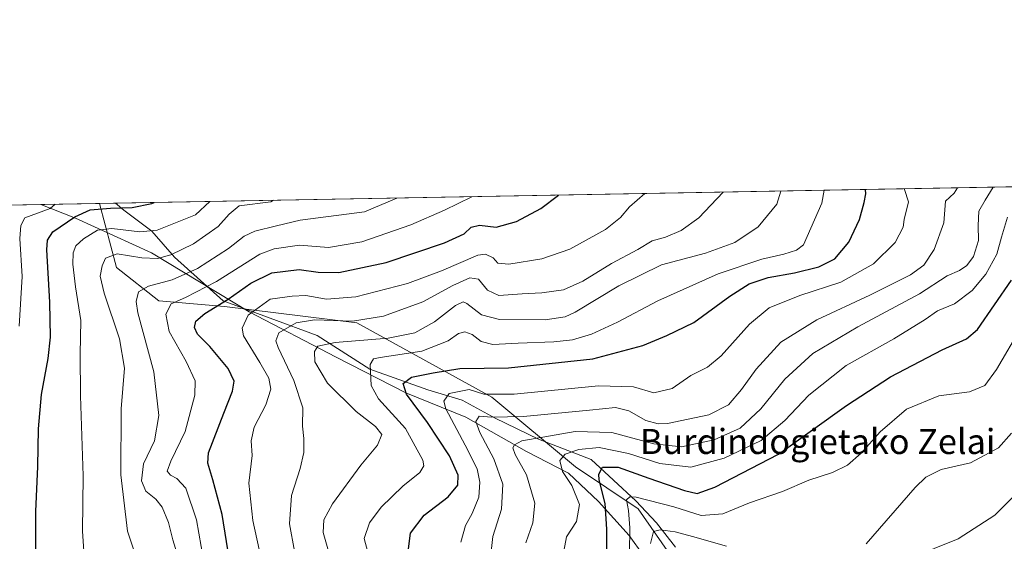
# Model space of a CAD drawing. Units: metres. Extents: x 623961 to 627400, y 4759628 to 4762003.
# Drawn here: x 624133 to 624447, y 4761837 to 4762003 of the extents above; entities that cross this region are included whole.
import ezdxf
from ezdxf.enums import TextEntityAlignment as Align

# ---------------------------------------------------------------- set-up
doc = ezdxf.new("R2010")
doc.units = ezdxf.units.M
doc.header["$MEASUREMENT"] = 0
for name, color, linetype, lineweight in [('Arbolado forestal CxS', 92, 'Continuous', 0), ('Comarca CxS', 21, 'Continuous', 0), ('Comunidad Autónoma CxS', 142, 'Continuous', 0), ('Corriente natural lineal', 142, 'Continuous', 13), ('Curva de nivel maestra', 30, 'Continuous', 30), ('Curva de nivel normal', 30, 'Continuous', 0), ('Entidad de ámbito territorial', 7, 'Continuous', 0), ('Entidad de ámbito territorial CxS', 92, 'Continuous', 0), ('Espacio natural protegido CxS', 121, 'Continuous', 0), ('Municipio CxS', 4, 'Continuous', 0), ('Provincia CxS', 1, 'Continuous', 0), ('Texto cartográfico', 7, 'Continuous', 0)]:
    doc.layers.add(name, color=color, linetype=linetype, lineweight=lineweight)
doc.styles.add('Style-Arial', font='txt')

# ---------------------------------------------------------------- blocks, each defined once
blk = doc.blocks.new('*U8')
at = {"layer": 'Arbolado forestal CxS', "color": 92, "linetype": 'Continuous', "lineweight": 0}
blk.add_polyline3d([(623960.8600000005, 4761941.100000001, 1164.513099999996), (624158.8267999999, 4761944.7279, 1077.682000000001), (624164.2045, 4761924.2897, 1064.5288), (624177.7002999998, 4761913.687700001, 1057.885299999994), (624198.6464000001, 4761911.850500001, 1050.831099999996), (624240.8783, 4761906.661699999, 1041.286900000006), (624283.8510999996, 4761882.9419, 1020.997399999993), (624310.5214999998, 4761860.703500001, 1003.796400000007), (624330.5264999997, 4761847.362299999, 994.9063000000025), (624343.8620999996, 4761828.090100001, 984.9343999999984)], dxfattribs=at)
blk = doc.blocks.new('*U12')
at = {"layer": 'Arbolado forestal CxS', "color": 92, "linetype": 'Continuous', "lineweight": 0}
blk.add_polyline3d([(624343.8620999996, 4761828.090100001, 984.9343999999984), (624330.5264999997, 4761847.362299999, 994.9063000000025), (624310.5214999998, 4761860.703500001, 1003.796400000007), (624283.8510999996, 4761882.9419, 1020.997399999993), (624240.8783, 4761906.661699999, 1041.286900000006), (624198.6464000001, 4761911.850500001, 1050.831099999996), (624177.7002999998, 4761913.687700001, 1057.885299999994), (624164.2045, 4761924.2897, 1064.5288), (624158.8267999999, 4761944.7279, 1077.682000000001), (624904.3372999999, 4761958.389799999, 913.7670999999974)], dxfattribs=at)
blk = doc.blocks.new('*U13')
at = {"layer": 'Espacio natural protegido CxS', "color": 121, "linetype": 'Continuous', "lineweight": 0, "flags": 128}
blk.add_lwpolyline([(624450.452399999, 4761321.4135), (624425.4225000005, 4761326.1481), (624386.5536000005, 4761333.500600001), (624372.9737000006, 4761337.844799999), (624364.3358, 4761341.932000001), (624347.6059999994, 4761351.7183), (624321.1601999998, 4761357.806700001), (624291.4974999991, 4761370.718300001), (624276.0207999996, 4761388.795600002), (624256.6763999995, 4761418.493000001), (624225.7241999995, 4761455.9386), (624172.8468999995, 4761490.801600001), (624123.8398000008, 4761532.1195), (624094.1776000004, 4761572.147100001), (624065.8042000012, 4761600.553699999), (624040.0103000009, 4761605.7191), (623997.4501999997, 4761597.972800001), (623967.0729689688, 4761597.973287324), (623961.9504408756, 4761880.877710561), (623960.8600009481, 4761941.099982349), (624001.0251301737, 4761941.836032817), (624140.1429400019, 4761944.385451451), (625590.7868169114, 4761970.969384421)], dxfattribs=at)

msp = doc.modelspace()

# ---------------------------------------------------------------- linework, layer by layer
at = {"layer": 'Arbolado forestal CxS', "color": 92, "linetype": 'Continuous', "lineweight": 0, "extrusion": (0.2850341267806851, 0.00522346012746788, 0.9585031361631892), "elevation": 203814.8040532112, "flags": 128}
msp.add_lwpolyline([(4749709.071373837, -681486.2946459404), (4749709.071373837, -681888.325662195)], dxfattribs=at)
at = {"layer": 'Arbolado forestal CxS', "color": 92, "linetype": 'Continuous', "lineweight": 0, "extrusion": (0.3816289681712681, 0.006993721971200831, 0.9242891422631356), "elevation": 272496.8961941156, "flags": 128}
msp.add_lwpolyline([(4749708.903136045, -656964.28181977), (4749708.903136044, -657041.6806623647)], dxfattribs=at)
at = {"layer": 'Arbolado forestal CxS', "color": 92, "linetype": 'Continuous', "lineweight": 0, "extrusion": (0.00357840252895487, 6.55782884340661e-05, 0.9999935953469046), "elevation": 3623.446706978653, "flags": 128}
msp.add_lwpolyline([(624150.9742416857, 4761944.500419967), (624156.1144746186, 4761944.594619966)], dxfattribs=at)
at = {"layer": 'Arbolado forestal CxS', "color": 92, "linetype": 'Continuous', "lineweight": 0}
msp.add_polyline3d([(624343.8620999996, 4761828.090100001, 984.9343999999984), (624330.5264999997, 4761847.362299999, 994.9063000000025), (624310.5214999998, 4761860.703500001, 1003.796400000007), (624283.8510999996, 4761882.9419, 1020.997399999993), (624240.8783, 4761906.661699999, 1041.286900000006), (624198.6464000001, 4761911.850500001, 1050.831099999996), (624177.7002999998, 4761913.687700001, 1057.885299999994), (624164.2045, 4761924.2897, 1064.5288), (624158.8267999999, 4761944.728, 1077.682100000005)], dxfattribs=at)
at = {"layer": 'Comarca CxS', "color": 21, "linetype": 'Continuous', "lineweight": 0, "flags": 128}
msp.add_lwpolyline([(626298.0364529889, 4759669.688782795), (624002.7500009477, 4759627.619982374), (623967.0729689688, 4761597.973287324), (623961.9504408756, 4761880.877710561), (623960.8600009481, 4761941.099982349), (624001.0251301737, 4761941.836032817), (624140.1429400019, 4761944.385451451), (625590.7868169114, 4761970.969384421), (625619.4248565763, 4761971.494193947), (627180.4860329533, 4762000.101558537), (627357.2000009743, 4762003.339982349), (627361.5562198346, 4761769.083450275), (627382.3325492515, 4760651.808280487), (627400.2200009727, 4759689.889982374)], close=True, dxfattribs=at)
at = {"layer": 'Comunidad Autónoma CxS', "color": 142, "linetype": 'Continuous', "lineweight": 0, "flags": 128}
msp.add_lwpolyline([(626298.0364529889, 4759669.688782795), (624002.7500009477, 4759627.619982374), (623967.0729689688, 4761597.973287324), (623961.9504408756, 4761880.877710561), (623960.8600009481, 4761941.099982349), (624001.0251301737, 4761941.836032817), (624140.1429400019, 4761944.385451451), (625590.7868169114, 4761970.969384421), (625619.4248565763, 4761971.494193947), (627180.4860329533, 4762000.101558537), (627357.2000009743, 4762003.339982349), (627361.5562198346, 4761769.083450275), (627382.3325492515, 4760651.808280487), (627400.2200009727, 4759689.889982374)], close=True, dxfattribs=at)
at = {"layer": 'Corriente natural lineal', "color": 142, "linetype": 'Continuous', "lineweight": 13}
msp.add_polyline3d([(624163.9671, 4761944.822000001, 1077.663499999995), (624166.5701000001, 4761942.5801, 1076.346900000004), (624175.5100999996, 4761935.920100001, 1071.177599999996), (624182.7100999998, 4761927.5801, 1065.698799999998), (624198.2301000003, 4761913.640100001, 1052.1152), (624228.2401000002, 4761902.600099999, 1037.734500000006), (624244.9801000003, 4761891.9101, 1030.084400000007), (624263.4101, 4761885.3201, 1023.084600000002), (624274.3800999997, 4761881.9901, 1019.445300000007), (624284.8701, 4761876.270099999, 1016.252500000002), (624298.6901000004, 4761869.600099999, 1010.925499999998), (624315.5000999998, 4761863.0601, 1003.502800000002), (624329.7100999998, 4761849.960100001, 995.9349999999978), (624336.2901, 4761842.850099999, 991.8625999999931), (624342.4401000004, 4761835.090100001, 987.9468999999954)], dxfattribs=at)
at = {"layer": 'Curva de nivel maestra', "color": 30, "linetype": 'Continuous', "lineweight": 30, "flags": 128}
for points, elevation in [([(624200.6900000004, 4761828.3201), (624197.9500000002, 4761845.5801), (624194.9400000004, 4761856.5701), (624193.4000000004, 4761861.9301), (624193.5999999996, 4761865.2601), (624198.4199999999, 4761877.840100001), (624201.2599999999, 4761884.920100001), (624201.6900000004, 4761888.020099999), (624199.8799999999, 4761892.130100001), (624193.9500000002, 4761899.090100001), (624190.0899999999, 4761903.030099999), (624189.0999999996, 4761905.2301), (624189.5099999999, 4761907.220100001), (624192.4100000003, 4761909.6601), (624199.8600000005, 4761914.220100001), (624207.04, 4761919.3101), (624213.7400000002, 4761922.590100001), (624222.4600000001, 4761923.6601), (624228.54, 4761922.8101), (624235.1200000001, 4761922.7401), (624250.2000000002, 4761925.860099999), (624268.7800000003, 4761932.140100001), (624275.0800000001, 4761935.090100001), (624277.2699999996, 4761937.130100001), (624279.9400000004, 4761937.840100001), (624285.2699999996, 4761937.170100001), (624291.6900000004, 4761938.940099999), (624299.4400000004, 4761943.1501), (624305.0853000004, 4761947.408100001)], 1050), ([(624257.3499999996, 4761834.5601), (624257.9800000006, 4761839.5601), (624262.2999999998, 4761845.300100001), (624269.9400000004, 4761851.170100001), (624272.9800000006, 4761854.960100001), (624273.1399999997, 4761858.0801), (624270.3499999996, 4761864.300100001), (624263.3300000001, 4761874.9001), (624256.6799999997, 4761883.9001), (624255.6200000001, 4761887.280099999), (624258.2699999996, 4761889.340100001), (624265.1799999997, 4761890.7401), (624273.6299999999, 4761892.140100001), (624289.1299999999, 4761892.370100001), (624316.0099999999, 4761895.200099999), (624331.9400000004, 4761899.4901), (624339.5999999996, 4761902.6501), (624348.2699999996, 4761906.800100001), (624359.6600000003, 4761915.200099999), (624365.8399999999, 4761919.1501), (624371.8799999999, 4761921.1801), (624380.3399999999, 4761922.6501), (624388.04, 4761924.5701), (624393.1500000004, 4761927.0801), (624397.5899999999, 4761932.380100001), (624401.0499999998, 4761939.610099999), (624402.5, 4761945.040100001), (624403.0700000003, 4761947.800100001), (624402.9770999998, 4761949.202)], 1025), ([(624138.54, 4761831.2301), (624138.5800000001, 4761846.5601), (624139.2199999997, 4761860.9001), (624139.3799999999, 4761872.9001), (624140.3200000003, 4761883.8301), (624142.4500000002, 4761895.300100001), (624143.1600000003, 4761902.110099999), (624142.9800000006, 4761913.220100001), (624142.0599999997, 4761929.960100001), (624142.2599999999, 4761933.0701), (624143.9699999997, 4761935.7301), (624150.9500000002, 4761940.4301), (624155.8700000001, 4761942.700099999), (624162.2999999998, 4761943.220100001), (624169.1799999997, 4761943.420100001), (624175.4800000006, 4761944.700099999), (624176.2709999997, 4761945.047499999)], 1075), ([(624320.4600000001, 4761833.620100001), (624320.4900000002, 4761840.860099999), (624319.9800000006, 4761849.0701), (624318.0800000001, 4761856.610099999), (624317.9800000006, 4761858.380100001), (624319.1299999999, 4761860.600099999), (624324.1500000004, 4761860.6801), (624333.9400000004, 4761857.130100001), (624345.2699999996, 4761853.210100001), (624349.2699999996, 4761852.2601), (624354.9400000004, 4761854.3201), (624375.2699999996, 4761864.790100001), (624396.9400000004, 4761880.300100001), (624410.9400000004, 4761889.4901), (624427.3700000001, 4761898.030099999), (624435.1799999997, 4761901.590100001), (624438.6799999997, 4761904.530099999), (624449.4600000001, 4761920.300100001)], 1000)]:
    msp.add_lwpolyline(points, dxfattribs=dict(at, elevation=elevation))
at = {"layer": 'Curva de nivel normal', "color": 30, "linetype": 'Continuous', "lineweight": 0, "flags": 128}
for points, elevation in [([(624273.9299999997, 4761836.720000001), (624275.4299999997, 4761842.060000001), (624277.54, 4761845.859999999), (624279.6799999997, 4761851.08), (624280.0800000001, 4761855.9), (624279.1699999999, 4761860.130000001), (624275.4000000004, 4761867.689999999), (624269.1600000003, 4761879.300000001), (624268.5599999997, 4761881.689999999), (624270.2800000003, 4761884.09), (624276.5999999996, 4761885.4), (624281.2699999996, 4761883.92), (624290.9400000004, 4761883.9), (624317.8499999996, 4761886.57), (624328.9900000002, 4761886.310000001), (624335.4600000001, 4761884.380000001), (624341.3399999999, 4761885.689999999), (624347.2699999996, 4761889.890000001), (624352.5999999996, 4761892.49), (624356.9400000004, 4761896.140000001), (624365.9400000004, 4761906.26), (624372.2699999996, 4761911.42), (624382.0199999996, 4761915.430000001), (624395.0599999997, 4761919.609999999), (624405.54, 4761925.480000001), (624412.4000000004, 4761932.33), (624414.9699999997, 4761937.210000001), (624415.2999999998, 4761939.609999999), (624416.7000000002, 4761945.300000001), (624415.3899999997, 4761949.140000001), (624415.3835000005, 4761949.429400001)], 1020), ([(624282.9699999997, 4761827.939999999), (624284.1399999997, 4761838.560000001), (624286.9900000002, 4761847.230000001), (624287.4000000004, 4761855.180000001), (624284.5, 4761863.350000001), (624279.9900000002, 4761871.74), (624278.7599999999, 4761875.230000001), (624279.8200000003, 4761876.880000001), (624283.79, 4761876.640000001), (624294, 4761876.84), (624315.0300000003, 4761878.779999999), (624323.25, 4761879.66), (624327.5700000003, 4761878.560000001), (624332.8899999997, 4761875.49), (624336.8200000003, 4761874.42), (624339.8799999999, 4761874.57), (624353.0199999996, 4761877.369999999), (624359.3099999997, 4761880.560000001), (624363.4600000001, 4761885.380000001), (624368.0899999999, 4761891.9), (624375.9800000006, 4761900.560000001), (624387.4100000003, 4761907.640000001), (624404.3700000001, 4761915.470000001), (624417.2699999996, 4761921.960000001), (624421.5, 4761925.050000001), (624424.7800000003, 4761930.060000001), (624427.9600000001, 4761938.52), (624428.3899999997, 4761945.52), (624431.1699999999, 4761948.01), (624432.2494999999, 4761949.738500001)], 1015), ([(624443.6343, 4761949.947100001), (624441.1299999999, 4761945.75), (624439.0099999999, 4761942.300000001), (624438.8600000005, 4761937.66), (624438.9400000004, 4761932.890000001), (624437.3300000001, 4761927.84), (624435.2800000003, 4761925), (624432.9400000004, 4761923.34), (624428.9400000004, 4761921.67), (624420.1699999999, 4761915.939999999), (624400.5499999998, 4761905.430000001), (624386.1500000004, 4761896.869999999), (624377.1900000004, 4761888.680000001), (624369.5800000001, 4761879.199999999), (624362.9500000002, 4761873.100000001), (624354.6699999999, 4761869.369999999), (624344.29, 4761867.119999999), (624335.4800000006, 4761868.100000001), (624322.1100000005, 4761871.66), (624310.4500000002, 4761872.039999999), (624293.4500000002, 4761869.08), (624291.0300000003, 4761867.74), (624290.5800000001, 4761866.779999999), (624291.3200000003, 4761864.640000001), (624294.8600000005, 4761858.15), (624297.5899999999, 4761849.210000001), (624296.9699999997, 4761842.9), (624294.6500000004, 4761836.539999999)], 1010), ([(624184.0199999996, 4761831.65), (624182.2100000001, 4761837.52), (624180.79, 4761842.960000001), (624178.8099999997, 4761847.939999999), (624176.79, 4761850.41), (624173.54, 4761853), (624172.1799999997, 4761856.33), (624172.8899999997, 4761861.680000001), (624176.3399999999, 4761869.039999999), (624177.7800000003, 4761877.119999999), (624176.1399999997, 4761891.07), (624171.0599999997, 4761909.859999999), (624170.5300000003, 4761913.460000001), (624171.2999999998, 4761916.550000001), (624174.4400000004, 4761918.350000001), (624181.9400000004, 4761920.4), (624190.0800000001, 4761924.029999999), (624199.9299999997, 4761930.350000001), (624204.9400000004, 4761934.32), (624208.3099999997, 4761935.850000001), (624215.2300000006, 4761937.600000001), (624222.7999999998, 4761939.430000001), (624243.3200000003, 4761942.119999999), (624253.6245999997, 4761946.465100001)], 1060), ([(624192.7599999999, 4761826.810000001), (624189.7800000003, 4761843.9), (624186.2999999998, 4761853.91), (624183.4699999997, 4761857.07), (624181.4199999999, 4761858.07), (624180.4000000004, 4761859.350000001), (624181.5599999997, 4761862.560000001), (624186.1399999997, 4761871.970000001), (624189.1699999999, 4761883.57), (624189.2699999996, 4761888.220000001), (624186.4699999997, 4761894.289999999), (624181.0199999996, 4761903.960000001), (624179.9299999997, 4761909.460000001), (624181.6600000003, 4761912.730000001), (624186.2699999996, 4761914.730000001), (624196.0899999999, 4761919.9), (624209.8899999997, 4761928.59), (624214.4400000004, 4761930.32), (624222.5800000001, 4761931.460000001), (624231.8499999996, 4761930.680000001), (624242.3799999999, 4761932.51), (624258.0700000003, 4761937.869999999), (624268.7400000002, 4761942.59), (624277.4687000001, 4761946.902000001)], 1055), ([(624211.2400000002, 4761827.539999999), (624207.7000000002, 4761843.66), (624206.3700000001, 4761855.539999999), (624207.4299999997, 4761864.32), (624207.1900000004, 4761869.09), (624208.0800000001, 4761873.350000001), (624211.7999999998, 4761880.52), (624213.4400000004, 4761885.539999999), (624212.79, 4761889.08), (624209.9699999997, 4761893.980000001), (624204.7000000002, 4761902.49), (624204.2999999998, 4761904.970000001), (624206.2199999997, 4761909.15), (624213.2400000002, 4761914.220000001), (624220.2199999997, 4761915.199999999), (624224.6200000001, 4761915.34), (624231.1799999997, 4761914.220000001), (624240.5099999999, 4761914.970000001), (624256.9699999997, 4761919.189999999), (624267.8300000001, 4761923.300000001), (624279.4100000003, 4761928.230000001), (624281.8600000005, 4761928.52), (624284.3099999997, 4761927.4), (624285.7400000002, 4761925.730000001), (624289.29, 4761925.359999999), (624299.8099999997, 4761927.029999999), (624308.7400000002, 4761930.189999999), (624320.0499999998, 4761936.4), (624324.8700000001, 4761940.220000001), (624327.7300000006, 4761943.67), (624332.5827000003, 4761947.912000001)], 1045), ([(624220.9400000004, 4761833.9), (624219.3300000001, 4761842.630000001), (624220.0199999996, 4761851.66), (624222.7599999999, 4761860.27), (624223.9600000001, 4761865.369999999), (624223.9699999997, 4761869.800000001), (624223.5499999998, 4761873.699999999), (624223.5800000001, 4761879.600000001), (624220.7699999996, 4761888.25), (624215.7800000003, 4761898.82), (624215.0599999997, 4761900.949999999), (624216, 4761903.449999999), (624221.54, 4761906.699999999), (624227.3499999996, 4761907.680000001), (624239.4100000003, 4761907.17), (624249.3799999999, 4761908.76), (624261.8600000005, 4761913.380000001), (624271.3799999999, 4761918.59), (624276.8600000005, 4761921.02), (624279.6399999997, 4761920.600000001), (624282.4299999997, 4761917.060000001), (624286.0499999998, 4761915.34), (624293.5, 4761915.939999999), (624299.7599999999, 4761916.27), (624306.7199999997, 4761917.24), (624312.8799999999, 4761920), (624321.9500000002, 4761925.640000001), (624330.3399999999, 4761930.08), (624334.9900000002, 4761932.83), (624339.2000000002, 4761933.949999999), (624344.1500000004, 4761936.100000001), (624349.7999999998, 4761940.15), (624353.6200000001, 4761944.15), (624357.6303000003, 4761948.370999999)], 1040), ([(624231.6200000001, 4761834.630000001), (624230.0800000001, 4761839.800000001), (624230.2800000003, 4761843.810000001), (624233.1100000005, 4761848.980000001), (624242.1600000003, 4761861.24), (624247.4000000004, 4761867.66), (624248.7800000003, 4761871.029999999), (624246.7599999999, 4761873.66), (624240.6299999999, 4761878.41), (624231.5300000003, 4761887.449999999), (624227.4800000006, 4761894.199999999), (624227.3399999999, 4761897.5), (624228.3600000005, 4761899.180000001), (624233.9500000002, 4761900.430000001), (624250.8399999999, 4761901.800000001), (624259.3099999997, 4761903.460000001), (624265.5899999999, 4761906.970000001), (624272.2699999996, 4761912.189999999), (624274.7599999999, 4761913.32), (624275.9400000004, 4761912.859999999), (624280.5999999996, 4761909.199999999), (624286.2699999996, 4761907.710000001), (624300.8099999997, 4761907.66), (624307.2199999997, 4761908.619999999), (624310.3700000001, 4761910.08), (624324.2800000003, 4761918.51), (624337.8899999997, 4761925.16), (624351.9400000004, 4761928.9), (624361.2599999999, 4761932.26), (624368.7800000003, 4761937.33), (624374.7100000001, 4761944.529999999), (624375.9183999998, 4761948.7062)], 1035), ([(624244.3399999999, 4761833.560000001), (624243.2100000001, 4761837.9), (624244.8600000005, 4761842.9), (624248.5599999997, 4761847.9), (624255.5099999999, 4761854.560000001), (624260.9199999999, 4761858.9), (624262.2199999997, 4761861.039999999), (624261.8700000001, 4761862.880000001), (624256.29, 4761872.939999999), (624247.7800000003, 4761882.4), (624245.4100000003, 4761886.699999999), (624245.0800000001, 4761893.369999999), (624246.1200000001, 4761895.230000001), (624248.3200000003, 4761895.619999999), (624261.5499999998, 4761897.600000001), (624269.9500000002, 4761900.949999999), (624273.1900000004, 4761903.220000001), (624275.2999999998, 4761903.84), (624277.5700000003, 4761903), (624280.4199999999, 4761900.75), (624284.1299999999, 4761899.76), (624292.2699999996, 4761900.230000001), (624303.5999999996, 4761900.619999999), (624309.5999999996, 4761901.25), (624315.5999999996, 4761903.050000001), (624323.8799999999, 4761906.869999999), (624336.7400000002, 4761913.74), (624355.9400000004, 4761922.279999999), (624369.9500000002, 4761926.960000001), (624376.9400000004, 4761928.539999999), (624380.9400000004, 4761929.84), (624383.2100000001, 4761931.539999999), (624389.0300000003, 4761944.800000001), (624389.7542000003, 4761948.959799999)], 1030), ([(624133.2300000006, 4761905.58), (624134.1399999997, 4761921.449999999), (624133.4299999997, 4761933.609999999), (624133.79, 4761937.730000001), (624135.0499999998, 4761940.130000001), (624143.1200000001, 4761943.17), (624144.6721000001, 4761944.468400001)], 1080), ([(624153.9900000002, 4761830.619999999), (624153.4000000004, 4761840.24), (624153.5999999996, 4761857.869999999), (624152.7300000006, 4761883.439999999), (624152.6699999999, 4761896.730000001), (624152.9000000004, 4761907.380000001), (624151.2199999997, 4761918.140000001), (624150.2999999998, 4761925.41), (624150.4400000004, 4761929.039999999), (624151.2999999998, 4761931.230000001), (624153.7100000001, 4761933.480000001), (624158.2199999997, 4761936.210000001), (624162.7699999996, 4761936.76), (624171.6600000003, 4761935.74), (624177.2000000002, 4761936.17), (624189.4500000002, 4761941.130000001), (624194.0345999999, 4761945.373000001)], 1070), ([(624171.6399999997, 4761828.480000001), (624167.7599999999, 4761840.289999999), (624165.5700000003, 4761858.230000001), (624165.6799999997, 4761879.230000001), (624166.7800000003, 4761892.230000001), (624165.2100000001, 4761901.539999999), (624160.2699999996, 4761916.140000001), (624159, 4761921.539999999), (624159.6200000001, 4761924.9), (624160.7800000003, 4761927.26), (624164.4699999997, 4761928.630000001), (624172.2699999996, 4761927.42), (624177.2699999996, 4761927.180000001), (624181.5999999996, 4761928.34), (624188.7699999996, 4761931.91), (624196.6799999997, 4761937.390000001), (624200.0999999996, 4761941.33), (624203.3099999997, 4761943.939999999), (624213.4400000004, 4761945.279999999), (624214.3093999998, 4761945.7445)], 1065), ([(624306.1900000004, 4761830.430000001), (624307.6799999997, 4761838.380000001), (624310.8099999997, 4761843.369999999), (624311.7800000003, 4761848.730000001), (624309.3600000005, 4761854.77), (624306.3799999999, 4761859.230000001), (624305.54, 4761862.82), (624307.2599999999, 4761864.77), (624311.5499999998, 4761866.289999999), (624318.0499999998, 4761866.880000001), (624327.4100000003, 4761865.039999999), (624337.4100000003, 4761861.800000001), (624347.2999999998, 4761860.619999999), (624357.8700000001, 4761863.52), (624369.6500000004, 4761869.189999999), (624377.2800000003, 4761875.560000001), (624384.9000000004, 4761883.560000001), (624396.7400000002, 4761893.02), (624412.0199999996, 4761901.619999999), (624421.9400000004, 4761907.779999999), (624425.9400000004, 4761910.460000001), (624431.2699999996, 4761912.730000001), (624436.9400000004, 4761917.01), (624441.2699999996, 4761922.16), (624444.7800000003, 4761928.529999999), (624446.2999999998, 4761934.039999999), (624448.1900000004, 4761940.359999999)], 1005), ([(624327.7100000001, 4761833.289999999), (624327.8300000001, 4761841.32), (624327.4400000004, 4761846.880000001), (624326.8200000003, 4761850.189999999), (624327.79, 4761851.189999999), (624329.8099999997, 4761851.029999999), (624341.8399999999, 4761847.980000001), (624350.54, 4761845.230000001), (624357.5, 4761845.730000001), (624365.9400000004, 4761849.32), (624376.5199999996, 4761852.850000001), (624384.9100000003, 4761856.449999999), (624392.3899999997, 4761858.99), (624397.2400000002, 4761861.300000001), (624401.5999999996, 4761865.140000001), (624407.6699999999, 4761871.9), (624416.0300000003, 4761879.09), (624426.2999999998, 4761883.42), (624436.0999999996, 4761884.619999999), (624440.9400000004, 4761886.730000001), (624444.6500000004, 4761891.779999999), (624452.6500000004, 4761905.42)], 995), ([(624403.1799999997, 4761836.230000001), (624418.8099999997, 4761854.130000001), (624422.1900000004, 4761857.49), (624427.0499999998, 4761859.91), (624436.4600000001, 4761862.039999999), (624445.3399999999, 4761866.779999999), (624449.4600000001, 4761871.439999999)], 990), ([(624417.1600000003, 4761831.59), (624432.4900000002, 4761837.789999999), (624444.1399999997, 4761845.289999999), (624452.4400000004, 4761853.58)], 985), ([(624334.4600000001, 4761836.289999999), (624335.4100000003, 4761840.180000001), (624337.5300000003, 4761840.689999999), (624342.2400000002, 4761840.07), (624347.7800000003, 4761838.5), (624358.5999999996, 4761835.49)], 990)]:
    msp.add_lwpolyline(points, dxfattribs=dict(at, elevation=elevation))
at = {"layer": 'Entidad de ámbito territorial', "color": 7, "linetype": 'Continuous', "lineweight": 0, "flags": 128}
msp.add_lwpolyline([(624470.6910000008, 4761696.756999999), (624417.0110000008, 4761738.501000001), (624391.4420000013, 4761759.336000001), (624368.7690000013, 4761781.499000002), (624327.6050000008, 4761838.874999999), (624317.8600000015, 4761849.734999998), (624308.2800000015, 4761858.692), (624294.9300000009, 4761865.666999998), (624275.5290000007, 4761876.585000001), (624256.4470000013, 4761884.331999999), (624234.2440000008, 4761895.701999998), (624206.5170000019, 4761910.137000001), (624175.3850000005, 4761928.948000001), (624151.1300000005, 4761940.087), (624140.1429400026, 4761944.385451452)], dxfattribs=at)
at = {"layer": 'Entidad de ámbito territorial CxS', "color": 92, "linetype": 'Continuous', "lineweight": 0, "flags": 128}
msp.add_lwpolyline([(624002.7500009477, 4759627.619982374), (623967.0729689688, 4761597.973287324), (623961.9504408756, 4761880.877710561), (623962.6060000006, 4761881.510999999), (623983.0320000006, 4761906.117000001), (623997.8779999993, 4761938.42), (624001.0251301737, 4761941.836032817), (624140.1429400019, 4761944.385451451), (624151.1299999999, 4761940.086999999), (624175.385, 4761928.948), (624206.5169999991, 4761910.137), (624234.2440000002, 4761895.701999999), (624256.4470000009, 4761884.332000001), (624275.5290000001, 4761876.585), (624294.9300000003, 4761865.666999999), (624308.280000001, 4761858.692), (624317.860000001, 4761849.734999998), (624327.6050000002, 4761838.875), (624368.7690000007, 4761781.499000001), (624391.4420000007, 4761759.336), (624417.0110000002, 4761738.501), (624470.6910000002, 4761696.756999998)], dxfattribs=at)
at = {"layer": 'Municipio CxS', "color": 4, "linetype": 'Continuous', "lineweight": 0, "flags": 128}
msp.add_lwpolyline([(626298.0364529889, 4759669.688782795), (624002.7500009477, 4759627.619982374), (623967.0729689688, 4761597.973287324), (623961.9504408756, 4761880.877710561), (623960.8600009481, 4761941.099982349), (624001.0251301737, 4761941.836032817), (624140.1429400019, 4761944.385451451), (625590.7868169114, 4761970.969384421), (625619.4248565763, 4761971.494193947), (627180.4860329533, 4762000.101558537), (627357.2000009743, 4762003.339982349), (627361.5562198346, 4761769.083450275), (627382.3325492515, 4760651.808280487), (627400.2200009727, 4759689.889982374)], close=True, dxfattribs=at)
at = {"layer": 'Provincia CxS', "color": 1, "linetype": 'Continuous', "lineweight": 0, "flags": 128}
msp.add_lwpolyline([(626298.0364529889, 4759669.688782795), (624002.7500009477, 4759627.619982374), (623967.0729689688, 4761597.973287324), (623961.9504408756, 4761880.877710561), (623960.8600009481, 4761941.099982349), (624001.0251301737, 4761941.836032817), (624140.1429400019, 4761944.385451451), (625590.7868169114, 4761970.969384421), (625619.4248565763, 4761971.494193947), (627180.4860329533, 4762000.101558537), (627357.2000009743, 4762003.339982349), (627361.5562198346, 4761769.083450275), (627382.3325492515, 4760651.808280487), (627400.2200009727, 4759689.889982374)], close=True, dxfattribs=at)

# ---------------------------------------------------------------- block references
at = {"layer": 'Arbolado forestal CxS', "color": 92, "linetype": 'Continuous', "lineweight": 0}
for name in ['*U12', '*U8']:
    msp.add_blockref(name, (0, 0), dxfattribs=at)
at = {"layer": 'Espacio natural protegido CxS', "color": 121, "linetype": 'Continuous', "lineweight": 0}
msp.add_blockref('*U13', (0, 0), dxfattribs=at)

# ---------------------------------------------------------------- texts
at = {"layer": 'Texto cartográfico', "color": 7, "linetype": 'Continuous', "lineweight": 0, "style": 'Style-Arial'}
msp.add_text('Burdindogietako Zelai', height=8, dxfattribs=at).set_placement((624387.6933841467, 4761868.84015), align=Align.MIDDLE_CENTER)

doc.saveas('drawing.dxf')
